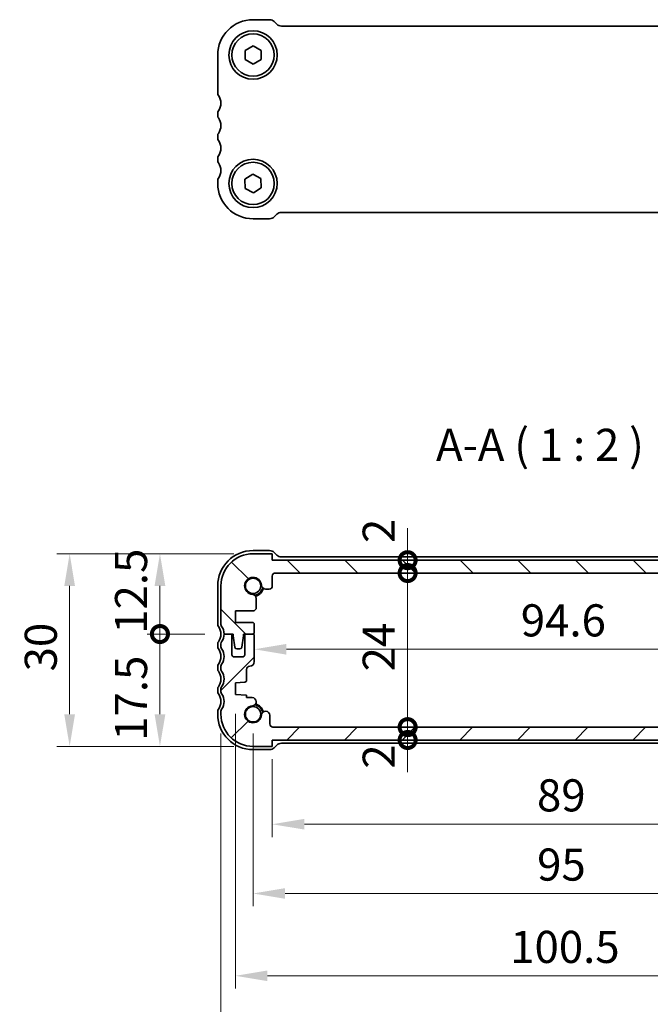
# Model space of a CAD drawing. Units: millimetres. Extents: x 0 to 3559, y 0 to 562.
# Drawn here: x 826 to 924, y 90 to 244 of the extents above; entities that cross this region are included whole.
import ezdxf

# ---------------------------------------------------------------- set-up
doc = ezdxf.new("R2010")
doc.units = ezdxf.units.MM
doc.header["$LTSCALE"] = 1.5
doc.layers.get('Defpoints').update_dxf_attribs({"lineweight": 25})
for name, color, linetype, lineweight in [('Dimension (ISO)', 7, 'Continuous', 18), ('Hatch (ISO)', 1, 'Continuous', 18), ('Symbol (ISO)', 7, 'Continuous', 18), ('Visible (ISO)', 7, 'Continuous', 35)]:
    doc.layers.add(name, color=color, linetype=linetype, lineweight=lineweight)
doc.styles.add('Note Text (TK)', font='txt')
doc.dimstyles.new('Default - Method 1b (TK)', dxfattribs={"dimscale": 1.5, "dimtxt": 2.5, "dimasz": 2.5, "dimexe": 1, "dimexo": 1.5, "dimgap": 1, "dimtad": 1, "dimtoh": 1, "dimrnd": 1e-08, "dimdsep": 46, "dimtxsty": 'Note Text (TK)', "dimcen": 0.09, "dimdle": 5, "dimclrd": 100, "dimclre": 100, "dimclrt": 7, "dimadec": 1, "dimazin": 1, "dimtfac": 1, "dimtmove": 0, "dimatfit": 3, "dimfxl": 1, "dimtolj": 1, "dimlwd": -1, "dimlwe": -1, "dimarcsym": 0})

# ---------------------------------------------------------------- blocks, each defined once
blk = doc.blocks.new('_DotSmall')
at = {"color": 0, "linetype": 'ByBlock', "const_width": 0.5}
blk.add_lwpolyline([(-0.0625, 0, 1), (0.0625, 0, 1)], format="xyb", close=True, dxfattribs=at)
blk = doc.blocks.new('*D37')
at = {"layer": 'Defpoints', "color": 0}
for p in [(848.01, 160.61), (862.51, 160.61), (858.01, 148.11)]:
    blk.add_point(p, dxfattribs=at)
at = {"layer": 'Dimension (ISO)', "color": 100}
for p, q in [((859.51, 160.61), (846.01, 160.61)), ((848.01, 148.11), (848.01, 155.61)), ((855.01, 148.11), (846.01, 148.11))]:
    blk.add_line(p, q, dxfattribs=at)
blk.add_solid([(847.18, 155.61), (848.85, 155.61), (848.01, 160.61)], dxfattribs=at)
at = {"layer": 'Dimension (ISO)', "color": 100, "xscale": 5, "yscale": 5, "zscale": 5, "rotation": 270}
blk.add_blockref('_DotSmall', (848.01, 148.11), dxfattribs=at)
at = {"layer": 'Dimension (ISO)', "color": 7, "insert": (843.51, 148.15), "char_height": 5, "attachment_point": 4, "rotation": 90, "style": 'Note Text (TK)'}
blk.add_mtext('\\A1;12.5', dxfattribs=at)
blk = doc.blocks.new('*D38')
at = {"layer": 'Defpoints', "color": 0}
for p in [(848.01, 148.11), (858.01, 148.11), (862.51, 130.61)]:
    blk.add_point(p, dxfattribs=at)
at = {"layer": 'Dimension (ISO)', "color": 100}
for p, q in [((855.01, 148.11), (846.01, 148.11)), ((848.01, 135.61), (848.01, 148.11)), ((859.51, 130.61), (846.01, 130.61))]:
    blk.add_line(p, q, dxfattribs=at)
blk.add_solid([(847.18, 135.61), (848.85, 135.61), (848.01, 130.61)], dxfattribs=at)
at = {"layer": 'Dimension (ISO)', "color": 100, "xscale": 5, "yscale": 5, "zscale": 5, "rotation": 90}
blk.add_blockref('_DotSmall', (848.01, 148.11), dxfattribs=at)
at = {"layer": 'Dimension (ISO)', "color": 7, "insert": (843.51, 131.49), "char_height": 5, "attachment_point": 4, "rotation": 90, "style": 'Note Text (TK)'}
blk.add_mtext('\\A1;17.5', dxfattribs=at)
blk = doc.blocks.new('*D39')
at = {"layer": 'Defpoints', "color": 0}
for p in [(862.51, 160.61), (833.95, 130.61), (862.51, 130.61)]:
    blk.add_point(p, dxfattribs=at)
at = {"layer": 'Dimension (ISO)', "color": 100}
for p, q in [((859.51, 160.61), (831.95, 160.61)), ((833.95, 155.61), (833.95, 135.61)), ((859.51, 130.61), (831.95, 130.61))]:
    blk.add_line(p, q, dxfattribs=at)
for points in [[(833.11, 155.61), (834.78, 155.61), (833.95, 160.61)], [(833.11, 135.61), (834.78, 135.61), (833.95, 130.61)]]:
    blk.add_solid(points, dxfattribs=at)
at = {"layer": 'Dimension (ISO)', "color": 7, "insert": (829.45, 142.29), "char_height": 5, "attachment_point": 4, "rotation": 90, "style": 'Note Text (TK)'}
blk.add_mtext('\\A1;30', dxfattribs=at)
blk = doc.blocks.new('*D40')
at = {"layer": 'Defpoints', "color": 0}
for p in [(886.59, 159.61), (954.51, 159.61), (866.01, 157.61)]:
    blk.add_point(p, dxfattribs=at)
at = {"layer": 'Dimension (ISO)', "color": 100}
for p, q in [((886.59, 159.61), (886.59, 164.61)), ((886.59, 157.61), (886.59, 159.61)), ((886.59, 157.61), (886.59, 152.61))]:
    blk.add_line(p, q, dxfattribs=at)
at = {"layer": 'Dimension (ISO)', "color": 100, "xscale": 5, "yscale": 5, "zscale": 5}
for p, rotation in [((886.59, 159.61), 270), ((886.59, 157.61), 90)]:
    blk.add_blockref('_DotSmall', p, dxfattribs=dict(at, rotation=rotation))
at = {"layer": 'Dimension (ISO)', "color": 7, "insert": (882.09, 162.29), "char_height": 5, "attachment_point": 4, "rotation": 90, "style": 'Note Text (TK)'}
blk.add_mtext('\\A1;2', dxfattribs=at)
blk = doc.blocks.new('*D41')
at = {"layer": 'Defpoints', "color": 0}
for p in [(886.59, 157.61), (954.01, 157.61), (865.62, 133.61)]:
    blk.add_point(p, dxfattribs=at)
at = {"layer": 'Dimension (ISO)', "color": 100}
blk.add_line((886.59, 133.61), (886.59, 157.61), dxfattribs=at)
at = {"layer": 'Dimension (ISO)', "color": 100, "xscale": 5, "yscale": 5, "zscale": 5}
for p, rotation in [((886.59, 157.61), 90), ((886.59, 133.61), 270)]:
    blk.add_blockref('_DotSmall', p, dxfattribs=dict(at, rotation=rotation))
at = {"layer": 'Dimension (ISO)', "color": 7, "insert": (882.09, 142.29), "char_height": 5, "attachment_point": 4, "rotation": 90, "style": 'Note Text (TK)'}
blk.add_mtext('\\A1;24', dxfattribs=at)
blk = doc.blocks.new('*D42')
at = {"layer": 'Defpoints', "color": 0}
for p in [(865.62, 133.61), (886.59, 133.61), (865.51, 131.61)]:
    blk.add_point(p, dxfattribs=at)
at = {"layer": 'Dimension (ISO)', "color": 100}
for p, q in [((886.59, 133.61), (886.59, 138.61)), ((886.59, 131.61), (886.59, 133.61)), ((886.59, 131.61), (886.59, 126.61))]:
    blk.add_line(p, q, dxfattribs=at)
at = {"layer": 'Dimension (ISO)', "color": 100, "xscale": 5, "yscale": 5, "zscale": 5}
for p, rotation in [((886.59, 133.61), 270), ((886.59, 131.61), 90)]:
    blk.add_blockref('_DotSmall', p, dxfattribs=dict(at, rotation=rotation))
at = {"layer": 'Dimension (ISO)', "color": 7, "insert": (882.09, 127.15), "char_height": 5, "attachment_point": 4, "rotation": 90, "style": 'Note Text (TK)'}
blk.add_mtext('\\A1;2', dxfattribs=at)
blk = doc.blocks.new('*D43')
at = {"layer": 'Defpoints', "color": 0}
for p in [(862.71, 145.74), (957.31, 145.81), (957.31, 145.74)]:
    blk.add_point(p, dxfattribs=at)
at = {"layer": 'Dimension (ISO)', "color": 100}
blk.add_line((867.71, 145.74), (952.31, 145.74), dxfattribs=at)
for points in [[(867.71, 146.57), (867.71, 144.9), (862.71, 145.74)], [(952.31, 146.57), (952.31, 144.9), (957.31, 145.74)]]:
    blk.add_solid(points, dxfattribs=at)
at = {"layer": 'Dimension (ISO)', "color": 7, "insert": (904.22, 150.24), "char_height": 5, "attachment_point": 4, "style": 'Note Text (TK)'}
blk.add_mtext('\\A1;94.6', dxfattribs=at)
blk = doc.blocks.new('*D49')
at = {"layer": 'Defpoints', "color": 0}
for p in [(865.51, 131.61), (954.51, 131.61), (954.51, 118.49)]:
    blk.add_point(p, dxfattribs=at)
at = {"layer": 'Dimension (ISO)', "color": 100}
for p, q in [((865.51, 128.61), (865.51, 116.49)), ((954.51, 128.61), (954.51, 116.49)), ((870.51, 118.49), (949.51, 118.49))]:
    blk.add_line(p, q, dxfattribs=at)
for points in [[(870.51, 119.33), (870.51, 117.66), (865.51, 118.49)], [(949.51, 119.33), (949.51, 117.66), (954.51, 118.49)]]:
    blk.add_solid(points, dxfattribs=at)
at = {"layer": 'Dimension (ISO)', "color": 7, "insert": (906.74, 122.99), "char_height": 5, "attachment_point": 4, "style": 'Note Text (TK)'}
blk.add_mtext('\\A1;89', dxfattribs=at)
blk = doc.blocks.new('*D50')
at = {"layer": 'Defpoints', "color": 0}
for p in [(862.51, 135.61), (957.51, 135.61), (957.51, 107.71)]:
    blk.add_point(p, dxfattribs=at)
at = {"layer": 'Dimension (ISO)', "color": 100}
for p, q in [((862.51, 132.61), (862.51, 105.71)), ((957.51, 132.61), (957.51, 105.71)), ((867.51, 107.71), (952.51, 107.71))]:
    blk.add_line(p, q, dxfattribs=at)
for points in [[(867.51, 108.54), (867.51, 106.88), (862.51, 107.71)], [(952.51, 108.54), (952.51, 106.88), (957.51, 107.71)]]:
    blk.add_solid(points, dxfattribs=at)
at = {"layer": 'Dimension (ISO)', "color": 7, "insert": (906.76, 112.21), "char_height": 5, "attachment_point": 4, "style": 'Note Text (TK)'}
blk.add_mtext('\\A1;95', dxfattribs=at)
blk = doc.blocks.new('*D51')
at = {"layer": 'Defpoints', "color": 0}
for p in [(859.76, 138.71), (960.26, 138.71), (960.26, 94.89)]:
    blk.add_point(p, dxfattribs=at)
at = {"layer": 'Dimension (ISO)', "color": 100}
for p, q in [((859.76, 135.71), (859.76, 92.89)), ((960.26, 135.71), (960.26, 92.89)), ((864.76, 94.89), (955.26, 94.89))]:
    blk.add_line(p, q, dxfattribs=at)
for points in [[(864.76, 95.72), (864.76, 94.06), (859.76, 94.89)], [(955.26, 95.72), (955.26, 94.06), (960.26, 94.89)]]:
    blk.add_solid(points, dxfattribs=at)
at = {"layer": 'Dimension (ISO)', "color": 7, "insert": (902.57, 99.39), "char_height": 5, "attachment_point": 4, "style": 'Note Text (TK)'}
blk.add_mtext('\\A1;100.5', dxfattribs=at)
blk = doc.blocks.new('*D52')
at = {"layer": 'Defpoints', "color": 0}
for p in [(857.51, 135.61), (962.51, 135.61), (962.51, 82.13)]:
    blk.add_point(p, dxfattribs=at)
at = {"layer": 'Dimension (ISO)', "color": 100}
for p, q in [((857.51, 132.61), (857.51, 80.13)), ((962.51, 132.61), (962.51, 80.13)), ((862.51, 82.13), (957.51, 82.13))]:
    blk.add_line(p, q, dxfattribs=at)
for points in [[(862.51, 82.96), (862.51, 81.3), (857.51, 82.13)], [(957.51, 82.96), (957.51, 81.3), (962.51, 82.13)]]:
    blk.add_solid(points, dxfattribs=at)
at = {"layer": 'Dimension (ISO)', "color": 7, "insert": (905.13, 86.63), "char_height": 5, "attachment_point": 4, "style": 'Note Text (TK)'}
blk.add_mtext('\\A1;105', dxfattribs=at)

msp = doc.modelspace()

# ---------------------------------------------------------------- hatches: boundary and pattern name
at = {"layer": 'Hatch (ISO)'}
h = msp.add_hatch(dxfattribs=at)
h.set_pattern_fill('ANSI31', color=256, scale=50.8, angle=90.00021, style=0)
h.set_pattern_definition([(135.0002, (567.5, -16), (-4.49011, -4.49014), [])])
edge = h.paths.add_edge_path()
edge.add_ellipse((954.0117, 157.1095), major_axis=(0, 0.5), ratio=1, start_angle=270, end_angle=360)
edge.add_line((954.0117, 157.6095), (866.0117, 157.6095))
edge.add_ellipse((866.0117, 157.1095), major_axis=(-0.5, 0), ratio=1, start_angle=270, end_angle=360)
edge.add_line((865.5117, 157.1095), (865.5117, 155.6074))
edge.add_ellipse((865.0117, 155.6074), major_axis=(0, -0.5), ratio=1, start_angle=0, end_angle=90, ccw=False)
edge.add_line((865.0117, 155.1074), (864.4711, 155.1074))
edge.add_ellipse((864.4711, 155.7574), major_axis=(-0.6482, -0.0489), ratio=1, start_angle=0, end_angle=85.68334, ccw=False)
edge.add_ellipse((862.5117, 155.6095), major_axis=(-0.099, -1.3113), ratio=1, start_angle=98.633319, end_angle=360)
edge.add_ellipse((862.3638, 153.6501), major_axis=(0.65, 0), ratio=1, start_angle=0, end_angle=85.68334, ccw=False)
edge.add_line((863.0138, 153.6501), (863.0138, 152.2095))
edge.add_ellipse((862.5138, 152.2095), major_axis=(0, -0.5), ratio=1, start_angle=0, end_angle=90, ccw=False)
edge.add_line((862.5138, 151.7095), (859.7617, 151.7095))
edge.add_line((859.7617, 151.7095), (859.7617, 149.9095))
edge.add_line((859.7617, 149.9095), (862.4117, 149.9095))
edge.add_ellipse((862.4117, 149.6095), major_axis=(0.3, 0), ratio=1, start_angle=0, end_angle=90, ccw=False)
edge.add_line((862.7117, 149.6095), (862.7117, 148.4095))
edge.add_ellipse((862.4117, 148.4095), major_axis=(0, -0.3), ratio=1, start_angle=0, end_angle=90, ccw=False)
edge.add_line((862.4117, 148.1095), (861.5117, 148.1095))
edge.add_line((861.5117, 148.1095), (861.0088, 148.1095))
edge.add_line((861.0088, 148.1095), (861.0088, 147.8095))
edge.add_line((861.0088, 147.8095), (860.7497, 146.0654))
edge.add_ellipse((860.4529, 146.1095), major_axis=(0, -0.3), ratio=1, start_angle=0, end_angle=81.54914, ccw=False)
edge.add_line((860.4529, 145.8095), (859.9697, 145.8095))
edge.add_ellipse((859.9697, 146.1095), major_axis=(-0.2966, -0.0449), ratio=1, start_angle=0, end_angle=81.389362, ccw=False)
edge.add_line((859.673, 146.0646), (859.4088, 147.8095))
edge.add_line((859.4088, 147.8095), (859.4088, 148.1095))
edge.add_line((859.4088, 148.1095), (858.9117, 148.1095))
edge.add_line((858.9117, 148.1095), (858.0117, 148.1095))
edge.add_ellipse((856.0117, 148.1095), major_axis=(1.6, 1.2), ratio=1, start_angle=323.130102, end_angle=360)
edge.add_ellipse((858.0117, 149.6095), major_axis=(-0.5, 0), ratio=1, start_angle=0, end_angle=36.869898, ccw=False)
edge.add_line((857.5117, 149.6095), (857.5117, 155.6095))
edge.add_ellipse((862.5117, 155.6095), major_axis=(0, 5), ratio=1, start_angle=0, end_angle=90, ccw=False)
edge.add_line((862.5117, 160.6095), (865.5117, 160.6095))
edge.add_line((865.5117, 160.6095), (865.5117, 159.6095))
edge.add_line((865.5117, 159.6095), (954.5117, 159.6095))
edge.add_line((954.5117, 159.6095), (954.5117, 160.6095))
edge.add_line((954.5117, 160.6095), (957.5117, 160.6095))
edge.add_ellipse((957.5117, 155.6095), major_axis=(5, 0), ratio=1, start_angle=0, end_angle=90, ccw=False)
edge.add_line((962.5117, 155.6095), (962.5117, 149.6095))
edge.add_ellipse((962.0117, 149.6095), major_axis=(0.4, -0.3), ratio=1, start_angle=0, end_angle=36.869898, ccw=False)
edge.add_ellipse((964.0117, 148.1095), major_axis=(-2, 0), ratio=1, start_angle=323.130102, end_angle=360)
edge.add_line((962.0117, 148.1095), (961.1117, 148.1095))
edge.add_line((961.1117, 148.1095), (960.6145, 148.1095))
edge.add_line((960.6145, 148.1095), (960.6145, 147.8095))
edge.add_line((960.6145, 147.8095), (960.3503, 146.0646))
edge.add_ellipse((960.0537, 146.1095), major_axis=(0, -0.3), ratio=1, start_angle=0, end_angle=81.389362, ccw=False)
edge.add_line((960.0537, 145.8095), (959.5704, 145.8095))
edge.add_ellipse((959.5704, 146.1095), major_axis=(-0.2967, -0.0441), ratio=1, start_angle=0, end_angle=81.54914, ccw=False)
edge.add_line((959.2736, 146.0654), (959.0145, 147.8095))
edge.add_line((959.0145, 147.8095), (959.0145, 148.1095))
edge.add_line((959.0145, 148.1095), (958.5117, 148.1095))
edge.add_line((958.5117, 148.1095), (957.6117, 148.1095))
edge.add_ellipse((957.6117, 148.4095), major_axis=(-0.3, 0), ratio=1, start_angle=0, end_angle=90, ccw=False)
edge.add_line((957.3117, 148.4095), (957.3117, 149.6095))
edge.add_ellipse((957.6117, 149.6095), major_axis=(0, 0.3), ratio=1, start_angle=0, end_angle=90, ccw=False)
edge.add_line((957.6117, 149.9095), (960.2617, 149.9095))
edge.add_line((960.2617, 149.9095), (960.2617, 151.7095))
edge.add_line((960.2617, 151.7095), (957.5096, 151.7095))
edge.add_ellipse((957.5096, 152.2095), major_axis=(-0.5, 0), ratio=1, start_angle=0, end_angle=90, ccw=False)
edge.add_line((957.0096, 152.2095), (957.0096, 153.6501))
edge.add_ellipse((957.6596, 153.6501), major_axis=(-0.0489, 0.6482), ratio=1, start_angle=0, end_angle=85.68334, ccw=False)
edge.add_ellipse((957.5117, 155.6095), major_axis=(-1.3113, 0.099), ratio=1, start_angle=98.633319, end_angle=360)
edge.add_ellipse((955.5522, 155.7574), major_axis=(0, -0.65), ratio=1, start_angle=0, end_angle=85.68334, ccw=False)
edge.add_line((955.5522, 155.1074), (955.0117, 155.1074))
edge.add_ellipse((955.0117, 155.6074), major_axis=(-0.5, 0), ratio=1, start_angle=0, end_angle=90, ccw=False)
edge.add_line((954.5117, 155.6074), (954.5117, 157.1095))
h = msp.add_hatch(dxfattribs=at)
h.set_pattern_fill('ANSI31', color=256, scale=50.8, style=0)
h.set_pattern_definition([(45, (567.5, -16), (-4.49013, 4.49013), [])])
edge = h.paths.add_edge_path()
edge.add_ellipse((954.4022, 134.1095), major_axis=(0.5, 0), ratio=1, start_angle=269.999998, end_angle=360)
edge.add_line((954.9022, 134.1095), (954.9022, 135.4616))
edge.add_ellipse((955.5522, 135.4616), major_axis=(0.6482, 0.0489), ratio=1, start_angle=0, end_angle=175.68334, ccw=False)
edge.add_ellipse((957.5117, 135.6095), major_axis=(0.099, 1.3113), ratio=1, start_angle=98.633319, end_angle=360)
edge.add_ellipse((957.6596, 137.569), major_axis=(0, 0.65), ratio=1, start_angle=0, end_angle=175.68334, ccw=False)
edge.add_line((957.6596, 138.219), (958.5117, 138.219))
edge.add_line((958.5117, 138.219), (958.5117, 138.5872))
edge.add_line((958.5117, 138.5872), (960.2617, 138.7095))
edge.add_line((960.2617, 138.7095), (960.2617, 140.5095))
edge.add_line((960.2617, 140.5095), (958.7907, 140.6124))
edge.add_ellipse((958.8117, 140.9117), major_axis=(-0.3, 0), ratio=1, start_angle=0, end_angle=86, ccw=False)
edge.add_line((958.5117, 140.9117), (958.5117, 142.6095))
edge.add_ellipse((958.0117, 142.6095), major_axis=(0, 0.5), ratio=1, start_angle=270, end_angle=360)
edge.add_ellipse((958.0117, 143.8095), major_axis=(-0.7, 0), ratio=1, start_angle=0, end_angle=90, ccw=False)
edge.add_line((957.3117, 143.8095), (957.3117, 147.8095))
edge.add_ellipse((957.6117, 147.8095), major_axis=(0, 0.3), ratio=1, start_angle=0, end_angle=90, ccw=False)
edge.add_line((957.6117, 148.1095), (958.5117, 148.1095))
edge.add_ellipse((958.5117, 147.8095), major_axis=(0.3, 0), ratio=1, start_angle=0, end_angle=90, ccw=False)
edge.add_line((958.8117, 147.8095), (958.8117, 144.8595))
edge.add_ellipse((959.1117, 144.8595), major_axis=(0, -0.3), ratio=1, start_angle=270, end_angle=360)
edge.add_line((959.1117, 144.5595), (960.5117, 144.5595))
edge.add_ellipse((960.5117, 144.8595), major_axis=(0.3, 0), ratio=1, start_angle=270, end_angle=360)
edge.add_line((960.8117, 144.8595), (960.8117, 147.8095))
edge.add_ellipse((961.1117, 147.8095), major_axis=(0, 0.3), ratio=1, start_angle=0, end_angle=90, ccw=False)
edge.add_line((961.1117, 148.1095), (962.0117, 148.1095))
edge.add_ellipse((964.0117, 148.1095), major_axis=(-1.6, -1.2), ratio=1, start_angle=323.130102, end_angle=360)
edge.add_ellipse((962.0117, 146.6095), major_axis=(0.5, 0), ratio=1, start_angle=0, end_angle=36.869898, ccw=False)
edge.add_line((962.5117, 146.6095), (962.5117, 146.1095))
edge.add_ellipse((962.0117, 146.1095), major_axis=(0.4, -0.3), ratio=1, start_angle=0, end_angle=36.869898, ccw=False)
edge.add_ellipse((964.0117, 144.6095), major_axis=(-1.6, -1.2), ratio=1, start_angle=286.260205, end_angle=360)
edge.add_ellipse((962.0117, 143.1095), major_axis=(0.5, 0), ratio=1, start_angle=0, end_angle=36.869898, ccw=False)
edge.add_line((962.5117, 143.1095), (962.5117, 142.6095))
edge.add_ellipse((962.0117, 142.6095), major_axis=(0.4, -0.3), ratio=1, start_angle=0, end_angle=36.869898, ccw=False)
edge.add_ellipse((964.0117, 141.1095), major_axis=(-1.6, -1.2), ratio=1, start_angle=286.260205, end_angle=360)
edge.add_ellipse((962.0117, 139.6095), major_axis=(0.5, 0), ratio=1, start_angle=0, end_angle=36.869898, ccw=False)
edge.add_line((962.5117, 139.6095), (962.5117, 139.1095))
edge.add_ellipse((962.0117, 139.1095), major_axis=(0.4, -0.3), ratio=1, start_angle=0, end_angle=36.869898, ccw=False)
edge.add_ellipse((964.0117, 137.6095), major_axis=(-1.6, -1.2), ratio=1, start_angle=286.260205, end_angle=360)
edge.add_ellipse((962.0117, 136.1095), major_axis=(0.5, 0), ratio=1, start_angle=0, end_angle=36.869898, ccw=False)
edge.add_line((962.5117, 136.1095), (962.5117, 135.6095))
edge.add_ellipse((957.5117, 135.6095), major_axis=(0, -5), ratio=1, start_angle=0, end_angle=90, ccw=False)
edge.add_line((957.5117, 130.6095), (954.5117, 130.6095))
edge.add_line((954.5117, 130.6095), (954.5117, 131.6095))
edge.add_line((954.5117, 131.6095), (865.5117, 131.6095))
edge.add_line((865.5117, 131.6095), (865.5117, 130.6095))
edge.add_line((865.5117, 130.6095), (862.5117, 130.6095))
edge.add_ellipse((862.5117, 135.6095), major_axis=(-5, 0), ratio=1, start_angle=0, end_angle=90, ccw=False)
edge.add_line((857.5117, 135.6095), (857.5117, 136.1095))
edge.add_ellipse((858.0117, 136.1095), major_axis=(-0.4, 0.3), ratio=1, start_angle=0, end_angle=36.869898, ccw=False)
edge.add_ellipse((856.0117, 137.6095), major_axis=(1.6, 1.2), ratio=1, start_angle=286.260205, end_angle=360)
edge.add_ellipse((858.0117, 139.1095), major_axis=(-0.5, 0), ratio=1, start_angle=0, end_angle=36.869898, ccw=False)
edge.add_line((857.5117, 139.1095), (857.5117, 139.6095))
edge.add_ellipse((858.0117, 139.6095), major_axis=(-0.4, 0.3), ratio=1, start_angle=0, end_angle=36.869898, ccw=False)
edge.add_ellipse((856.0117, 141.1095), major_axis=(1.6, 1.2), ratio=1, start_angle=286.260205, end_angle=360)
edge.add_ellipse((858.0117, 142.6095), major_axis=(-0.5, 0), ratio=1, start_angle=0, end_angle=36.869898, ccw=False)
edge.add_line((857.5117, 142.6095), (857.5117, 143.1095))
edge.add_ellipse((858.0117, 143.1095), major_axis=(-0.4, 0.3), ratio=1, start_angle=0, end_angle=36.869898, ccw=False)
edge.add_ellipse((856.0117, 144.6095), major_axis=(1.6, 1.2), ratio=1, start_angle=286.260205, end_angle=360)
edge.add_ellipse((858.0117, 146.1095), major_axis=(-0.5, 0), ratio=1, start_angle=0, end_angle=36.869898, ccw=False)
edge.add_line((857.5117, 146.1095), (857.5117, 146.6095))
edge.add_ellipse((858.0117, 146.6095), major_axis=(-0.4, 0.3), ratio=1, start_angle=0, end_angle=36.869898, ccw=False)
edge.add_ellipse((856.0117, 148.1095), major_axis=(2, 0), ratio=1, start_angle=323.130102, end_angle=360)
edge.add_line((858.0117, 148.1095), (858.9117, 148.1095))
edge.add_ellipse((858.9117, 147.8095), major_axis=(0.3, 0), ratio=1, start_angle=0, end_angle=90, ccw=False)
edge.add_line((859.2117, 147.8095), (859.2117, 144.8595))
edge.add_ellipse((859.5117, 144.8595), major_axis=(0, -0.3), ratio=1, start_angle=270, end_angle=360)
edge.add_line((859.5117, 144.5595), (860.9117, 144.5595))
edge.add_ellipse((860.9117, 144.8595), major_axis=(0.3, 0), ratio=1, start_angle=270, end_angle=360)
edge.add_line((861.2117, 144.8595), (861.2117, 147.8095))
edge.add_ellipse((861.5117, 147.8095), major_axis=(0, 0.3), ratio=1, start_angle=0, end_angle=90, ccw=False)
edge.add_line((861.5117, 148.1095), (862.4117, 148.1095))
edge.add_ellipse((862.4117, 147.8095), major_axis=(0.3, 0), ratio=1, start_angle=0, end_angle=90, ccw=False)
edge.add_line((862.7117, 147.8095), (862.7117, 143.8095))
edge.add_ellipse((862.0117, 143.8095), major_axis=(0, -0.7), ratio=1, start_angle=0, end_angle=90, ccw=False)
edge.add_ellipse((862.0117, 142.6095), major_axis=(-0.5, 0), ratio=1, start_angle=270, end_angle=360)
edge.add_line((861.5117, 142.6095), (861.5117, 140.9117))
edge.add_ellipse((861.2117, 140.9117), major_axis=(0.0209, -0.2993), ratio=1, start_angle=0, end_angle=86, ccw=False)
edge.add_line((861.2326, 140.6124), (859.7617, 140.5095))
edge.add_line((859.7617, 140.5095), (859.7617, 138.7095))
edge.add_line((859.7617, 138.7095), (861.5117, 138.5872))
edge.add_line((861.5117, 138.5872), (861.5117, 138.219))
edge.add_line((861.5117, 138.219), (862.3638, 138.219))
edge.add_ellipse((862.3638, 137.569), major_axis=(0.0489, -0.6482), ratio=1, start_angle=0, end_angle=175.68334, ccw=False)
edge.add_ellipse((862.5117, 135.6095), major_axis=(1.3113, -0.099), ratio=1, start_angle=98.633319, end_angle=360)
edge.add_ellipse((864.4711, 135.4616), major_axis=(0.65, 0), ratio=1, start_angle=0, end_angle=175.68334, ccw=False)
edge.add_line((865.1211, 135.4616), (865.1211, 134.1095))
edge.add_ellipse((865.6211, 134.1095), major_axis=(0, -0.5), ratio=1, start_angle=270, end_angle=360)
edge.add_line((865.6211, 133.6095), (954.4022, 133.6095))

# ---------------------------------------------------------------- linework, layer by layer
at = {"layer": 'Visible (ISO)'}
for p, q in [((865.0975, 243.7764), (862.5117, 243.7764)), ((866.2188, 243.0693), (865.8046, 243.4835)), ((953.0975, 242.7764), (866.9259, 242.7764)), ((861.2617, 238.9981), (862.5117, 239.7198)), ((862.5117, 239.7198), (863.7617, 238.9981)), ((857.0117, 238.2764), (857.0117, 232.2764)), ((861.2617, 237.5547), (861.2617, 238.9981)), ((863.7617, 238.9981), (863.7617, 237.5547)), ((862.5117, 236.833), (861.2617, 237.5547)), ((863.7617, 237.5547), (862.5117, 236.833)), ((857.0117, 229.2764), (857.0117, 228.7764)), ((857.0117, 225.7764), (857.0117, 225.2764)), ((857.0117, 222.2764), (857.0117, 221.7764)), ((861.235, 218.9498), (862.4565, 219.7187)), ((862.4565, 219.7187), (863.7332, 219.0453)), ((857.0117, 218.7764), (857.0117, 218.2764)), ((861.2901, 217.5075), (861.235, 218.9498)), ((863.7332, 219.0453), (863.7883, 217.603)), ((862.5668, 216.8341), (861.2901, 217.5075)), ((863.7883, 217.603), (862.5668, 216.8341)), ((865.8046, 213.0693), (866.2188, 213.4835)), ((866.9259, 213.7764), (953.0975, 213.7764)), ((862.5117, 212.7764), (865.0975, 212.7764)), ((865.0975, 161.1095), (862.5117, 161.1095)), ((865.5117, 160.6095), (862.5117, 160.6095)), ((865.5117, 159.6095), (865.5117, 160.6095)), ((954.5117, 159.6095), (865.5117, 159.6095)), ((866.2188, 160.4024), (865.8046, 160.8166)), ((953.0975, 160.1095), (866.9259, 160.1095)), ((865.5117, 155.6074), (865.5117, 157.1095)), ((866.0117, 157.6095), (954.0117, 157.6095)), ((857.0117, 155.6095), (857.0117, 149.6095)), ((857.5117, 155.6095), (857.5117, 149.6095)), ((864.4711, 155.1074), (865.0117, 155.1074)), ((863.0138, 152.2095), (863.0138, 153.6501)), ((859.7617, 149.9095), (859.7617, 151.7095)), ((859.7617, 151.7095), (862.5138, 151.7095)), ((862.4117, 149.9095), (859.7617, 149.9095)), ((862.7117, 148.4095), (862.7117, 149.6095)), ((858.9117, 148.1095), (858.0117, 148.1095)), ((858.0117, 148.1095), (859.4088, 148.1095)), ((859.2117, 144.8595), (859.2117, 147.8095)), ((859.4088, 148.1095), (859.4088, 147.8095)), ((859.4088, 147.8095), (859.673, 146.0646)), ((860.7497, 146.0654), (861.0088, 147.8095)), ((861.0088, 147.8095), (861.0088, 148.1095)), ((861.0088, 148.1095), (862.4117, 148.1095)), ((861.2117, 147.8095), (861.2117, 144.8595)), ((862.4117, 148.1095), (861.5117, 148.1095)), ((862.7117, 143.8095), (862.7117, 147.8095)), ((857.0117, 146.6095), (857.0117, 146.1095)), ((857.5117, 146.6095), (857.5117, 146.1095)), ((859.9697, 145.8095), (860.4529, 145.8095)), ((860.9117, 144.5595), (859.5117, 144.5595)), ((857.0117, 143.1095), (857.0117, 142.6095)), ((857.5117, 143.1095), (857.5117, 142.6095)), ((861.5117, 140.9117), (861.5117, 142.6095)), ((857.0117, 139.6095), (857.0117, 139.1095)), ((857.5117, 139.6095), (857.5117, 139.1095)), ((859.7617, 140.5095), (861.2326, 140.6124)), ((859.7617, 138.7095), (859.7617, 140.5095)), ((861.5117, 138.5872), (859.7617, 138.7095)), ((861.5117, 138.219), (861.5117, 138.5872)), ((862.3638, 138.219), (861.5117, 138.219)), ((857.0117, 136.1095), (857.0117, 135.6095)), ((857.5117, 136.1095), (857.5117, 135.6095)), ((865.1211, 134.1095), (865.1211, 135.4616)), ((954.4022, 133.6095), (865.6211, 133.6095)), ((862.5117, 130.6095), (865.5117, 130.6095)), ((865.5117, 130.6095), (865.5117, 131.6095)), ((865.5117, 131.6095), (954.5117, 131.6095)), ((865.8046, 130.4024), (866.2188, 130.8166)), ((866.9259, 131.1095), (953.0974, 131.1095)), ((862.5117, 130.1095), (865.0975, 130.1095))]:
    msp.add_line(p, q, dxfattribs=at)
for centre, radius in [((862.5117, 238.2764), 3.765), ((862.5117, 238.2764), 3.3), ((862.5117, 218.2764), 3.765), ((862.5117, 218.2764), 3.3), ((862.5117, 155.6095), 1.1933), ((862.5117, 135.6095), 1.1933)]:
    msp.add_circle(centre, radius, dxfattribs=at)
for centre, radius, start, end in [((862.5117, 238.2764), 5.5, 90, 180), ((865.0975, 242.7764), 1, 45, 89.998901), ((866.9259, 243.7764), 1, 225, 270), ((857.5117, 232.2764), 0.5, 180, 216.869898), ((855.5117, 230.7764), 2, 323.130102, 36.869898), ((857.5117, 229.2764), 0.5, 143.130102, 180), ((857.5117, 228.7764), 0.5, 180, 216.869898), ((855.5117, 227.2764), 2, 323.130102, 36.869898), ((857.5117, 225.7764), 0.5, 143.130102, 180), ((857.5117, 225.2764), 0.5, 180, 216.869898), ((855.5117, 223.7764), 2, 323.130102, 36.869898), ((857.5117, 222.2764), 0.5, 143.130102, 180), ((857.5117, 221.7764), 0.5, 180, 216.869898), ((855.5117, 220.2764), 2, 323.130102, 36.869898), ((857.5117, 218.7764), 0.5, 143.130102, 180), ((862.5117, 218.2764), 5.5, 180, 270), ((866.9259, 212.7764), 1, 90, 135), ((865.0975, 213.7764), 1, 270, 315), ((862.5117, 155.6095), 5.5, 90, 180), ((865.0975, 160.1095), 1, 45, 90), ((862.5117, 155.6095), 5, 90, 180), ((866.9259, 161.1095), 1, 225, 270), ((862.5117, 155.6095), 1.315, 4.31666, 265.68334), ((866.0117, 157.1095), 0.5, 90, 180), ((862.5117, 155.6095), 1.5, 280.885091, 349.114909), ((862.5117, 155.6095), 1.65, 283.851311, 346.148689), ((864.4711, 155.7574), 0.65, 184.31666, 270), ((865.0117, 155.6074), 0.5, 270, 0), ((862.3638, 153.6501), 0.65, 0, 85.68334), ((862.5138, 152.2095), 0.5, 270, 0), ((857.5117, 149.6095), 0.5, 180, 216.869898), ((855.5117, 148.1095), 2, 323.130102, 36.869898), ((858.0117, 149.6095), 0.5, 180, 216.869898), ((856.0117, 148.1095), 2, 0, 36.869898), ((862.4117, 149.6095), 0.3, 0, 90), ((856.0117, 148.1095), 2, 323.130102, 0), ((858.9117, 147.8095), 0.3, 0, 90), ((861.5117, 147.8095), 0.3, 90, 180), ((862.4117, 148.4095), 0.3, 270, 0), ((862.4117, 147.8095), 0.3, 0, 90), ((857.5117, 146.6095), 0.5, 143.130102, 180), ((857.5117, 146.1095), 0.5, 180, 216.869898), ((855.5117, 144.6095), 2, 323.130102, 36.869898), ((858.0117, 146.6095), 0.5, 143.130102, 180), ((858.0117, 146.1095), 0.5, 180, 216.869898), ((856.0117, 144.6095), 2, 323.130102, 36.869898), ((859.9697, 146.1095), 0.3, 188.610638, 270), ((860.4529, 146.1095), 0.3, 270, 351.54914), ((859.5117, 144.8595), 0.3, 180, 270), ((860.9117, 144.8595), 0.3, 270, 0), ((857.5117, 143.1095), 0.5, 143.130102, 180), ((857.5117, 142.6095), 0.5, 180, 216.869898), ((858.0117, 143.1095), 0.5, 143.130102, 180), ((858.0117, 142.6095), 0.5, 180, 216.869898), ((862.0117, 142.6095), 0.5, 90, 180), ((862.0117, 143.8095), 0.7, 270, 0), ((855.5117, 141.1095), 2, 323.130102, 36.869898), ((856.0117, 141.1095), 2, 323.130102, 36.869898), ((857.5117, 139.6095), 0.5, 143.130102, 180), ((858.0117, 139.6095), 0.5, 143.130102, 180), ((861.2117, 140.9117), 0.3, 274, 0), ((857.5117, 139.1095), 0.5, 180, 216.869898), ((855.5117, 137.6095), 2, 323.130102, 36.869898), ((858.0117, 139.1095), 0.5, 180, 216.869898), ((856.0117, 137.6095), 2, 323.130102, 36.869898), ((862.3638, 137.569), 0.65, 274.31666, 90), ((862.5117, 135.6095), 1.315, 94.31666, 355.68334), ((862.5117, 135.6095), 1.5, 10.885091, 79.114909), ((862.5117, 135.6095), 1.65, 13.851311, 76.148689), ((857.5117, 136.1095), 0.5, 143.130102, 180), ((862.5117, 135.6095), 5.5, 180, 270), ((858.0117, 136.1095), 0.5, 143.130102, 180), ((862.5117, 135.6095), 5, 180, 270), ((864.4711, 135.4616), 0.65, 0, 175.68334), ((865.6211, 134.1095), 0.5, 180, 270), ((865.0975, 131.1095), 1, 269.999606, 315), ((866.9259, 130.1095), 1, 90.001725, 135)]:
    msp.add_arc(centre, radius, start, end, dxfattribs=at)

# ---------------------------------------------------------------- texts
at = {"layer": 'Symbol (ISO)', "color": 7, "insert": (891.0141, 173.5096), "char_height": 5, "attachment_point": 7, "style": 'Note Text (TK)'}
msp.add_mtext('A-A ( 1 : 2 )', dxfattribs=at)

# ---------------------------------------------------------------- dimensions: what is measured, and where the dimension line sits
at = {"layer": 'Dimension (ISO)', "color": 100}
for base, p1, p2, angle, override, picture, middle in [((886.5929, 159.6095), (866.0117, 157.6095), (954.5117, 159.6095), 90, {"dimscale": 0, "dimtxt": 5, "dimasz": 5, "dimexe": 2, "dimexo": 3, "dimgap": 2, "dimtoh": 0, "dimblk1": 'DotSmall', "dimblk2": 'DotSmall', "dimsah": 1, "dimcen": 0.18, "dimdle": 0, "dimse1": 1, "dimse2": 1, "dimtix": 0, "dimtofl": 1, "dimtmove": 1, "dimatfit": 1}, '*D40', (886.5929, 163.735)), ((848.0117, 160.6095), (858.0117, 148.1095), (862.5117, 160.6095), 90, {"dimscale": 0, "dimtxt": 5, "dimasz": 5, "dimexe": 2, "dimexo": 3, "dimgap": 2, "dimtoh": 0, "dimblk1": 'DotSmall', "dimsah": 1, "dimcen": 0.18, "dimdle": 0, "dimtix": 0, "dimtofl": 1, "dimtmove": 1, "dimatfit": 1}, '*D37', (848.0117, 153.7751)), ((833.9464, 130.6095), (862.5117, 160.6095), (862.5117, 130.6095), 90, {"dimscale": 0, "dimtxt": 5, "dimasz": 5, "dimexe": 2, "dimexo": 3, "dimgap": 2, "dimtoh": 0, "dimdec": 2, "dimcen": 0.18, "dimtp": 0, "dimtm": 0, "dimtdec": 2, "dimtix": 0, "dimtofl": 0, "dimtmove": 0, "dimatfit": 1}, '*D39', (833.9464, 145.6095)), ((886.5929, 157.6095), (865.6211, 133.6095), (954.0117, 157.6095), 90, {"dimscale": 0, "dimtxt": 5, "dimasz": 5, "dimexe": 2, "dimexo": 3, "dimgap": 2, "dimtoh": 0, "dimdec": 2, "dimblk1": 'DotSmall', "dimblk2": 'DotSmall', "dimsah": 1, "dimcen": 0.18, "dimdle": 0, "dimse1": 1, "dimse2": 1, "dimtp": 0, "dimtm": 0, "dimtdec": 2, "dimtix": 0, "dimtofl": 0, "dimtmove": 0, "dimatfit": 1}, '*D41', (886.5929, 145.6295)), ((957.3117, 145.7376), (862.7117, 145.7376), (957.3117, 145.8095), 180, {"dimscale": 0, "dimtxt": 5, "dimasz": 5, "dimexe": 2, "dimexo": 3, "dimgap": 2, "dimtoh": 0, "dimdec": 2, "dimcen": 0.18, "dimse1": 1, "dimse2": 1, "dimtp": 0, "dimtm": 0, "dimtdec": 2, "dimtix": 0, "dimtofl": 0, "dimtmove": 0, "dimatfit": 1}, '*D43', (910.0117, 145.7376)), ((848.0117, 148.1095), (862.5117, 130.6095), (858.0117, 148.1095), 90, {"dimscale": 0, "dimtxt": 5, "dimasz": 5, "dimexe": 2, "dimexo": 3, "dimgap": 2, "dimtoh": 0, "dimblk2": 'DotSmall', "dimsah": 1, "dimcen": 0.18, "dimdle": 0, "dimtix": 0, "dimtofl": 0, "dimtmove": 0, "dimatfit": 1}, '*D38', (848.0117, 137.1156)), ((960.2617, 94.8895), (859.7617, 138.7095), (960.2617, 138.7095), 180, {"dimscale": 0, "dimtxt": 5, "dimasz": 5, "dimexe": 2, "dimexo": 3, "dimgap": 2, "dimtoh": 0, "dimdec": 2, "dimcen": 0.18, "dimtp": 0, "dimtm": 0, "dimtdec": 2, "dimtix": 0, "dimtofl": 0, "dimtmove": 0, "dimatfit": 1}, '*D51', (910.0117, 94.8895)), ((886.5929, 133.6095), (865.5117, 131.6095), (865.6211, 133.6095), 90, {"dimscale": 0, "dimtxt": 5, "dimasz": 5, "dimexe": 2, "dimexo": 3, "dimgap": 2, "dimtoh": 0, "dimblk1": 'DotSmall', "dimblk2": 'DotSmall', "dimsah": 1, "dimcen": 0.18, "dimdle": 0, "dimse1": 1, "dimse2": 1, "dimtix": 0, "dimtofl": 1, "dimtmove": 1, "dimatfit": 1}, '*D42', (886.5929, 128.5949)), ((962.5117, 82.1294), (857.5117, 135.6095), (962.5117, 135.6095), 180, {"dimscale": 0, "dimtxt": 5, "dimasz": 5, "dimexe": 2, "dimexo": 3, "dimgap": 2, "dimtoh": 0, "dimdec": 2, "dimcen": 0.18, "dimtp": 0, "dimtm": 0, "dimtdec": 2, "dimtix": 0, "dimtofl": 0, "dimtmove": 0, "dimatfit": 1}, '*D52', (910.0117, 82.1294)), ((957.5117, 107.7112), (862.5117, 135.6095), (957.5117, 135.6095), 180, {"dimscale": 0, "dimtxt": 5, "dimasz": 5, "dimexe": 2, "dimexo": 3, "dimgap": 2, "dimtoh": 0, "dimdec": 2, "dimcen": 0.18, "dimtp": 0, "dimtm": 0, "dimtdec": 2, "dimtix": 0, "dimtofl": 0, "dimtmove": 0, "dimatfit": 1}, '*D50', (910.0117, 107.7112)), ((954.5117, 118.4931), (865.5117, 131.6095), (954.5117, 131.6095), 180, {"dimscale": 0, "dimtxt": 5, "dimasz": 5, "dimexe": 2, "dimexo": 3, "dimgap": 2, "dimtoh": 0, "dimdec": 2, "dimcen": 0.18, "dimtp": 0, "dimtm": 0, "dimtdec": 2, "dimtix": 0, "dimtofl": 0, "dimtmove": 0, "dimatfit": 1}, '*D49', (910.0117, 118.4931))]:
    dim = msp.add_linear_dim(base=base, p1=p1, p2=p2, angle=angle, dimstyle='Default - Method 1b (TK)', override=override, dxfattribs=at)
    dim.commit()
    dim.dimension.update_dxf_attribs({"geometry": picture, "text_midpoint": middle, "dimtype": 160})

doc.saveas('drawing.dxf')
